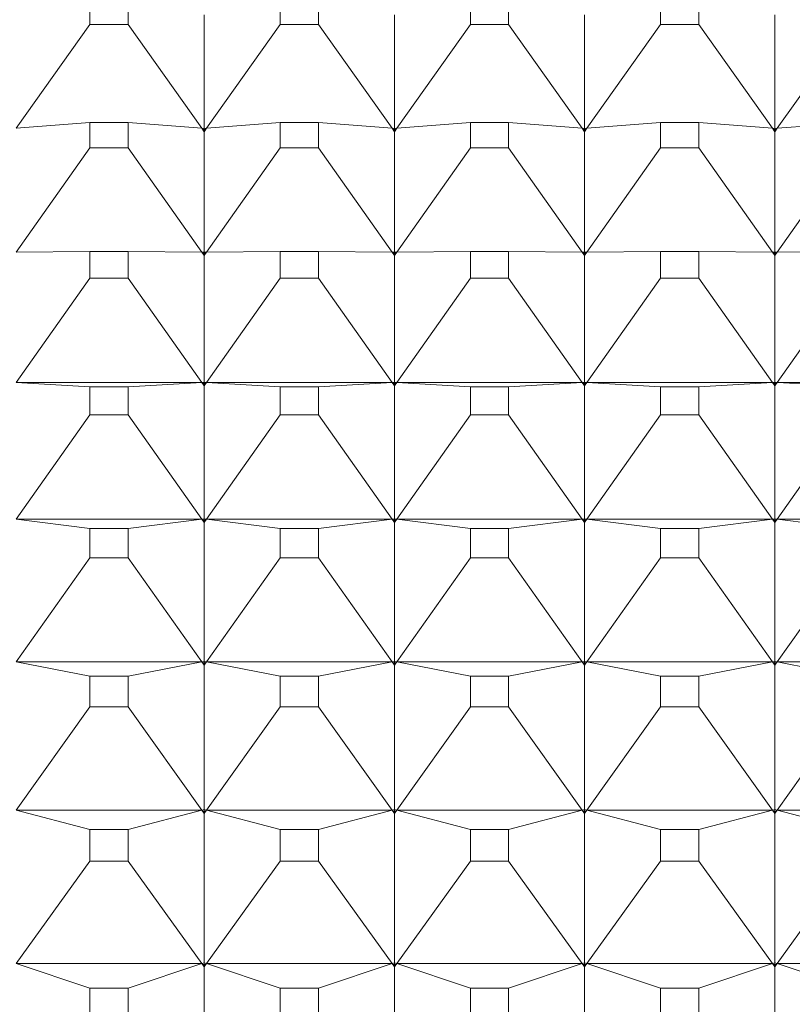
# Model space of a CAD drawing. Units: millimetres. Extents: x 2157 to 2267, y 2201 to 2314.
# Drawn here: x 2165 to 2166, y 2233 to 2233 of the extents above; entities that cross this region are included whole.
import ezdxf

# ---------------------------------------------------------------- set-up
doc = ezdxf.new("R2010")
doc.units = ezdxf.units.MM
doc.layers.add('cuerpo', color=7, linetype='Continuous', lineweight=5)

msp = doc.modelspace()

# ---------------------------------------------------------------- linework, layer by layer
at = {"layer": 'cuerpo'}
for p, q in [((2165.52158, 2233.24067), (2165.52158, 2233.22803)), ((2165.54164, 2233.22803), (2165.54164, 2233.24067)), ((2165.62158, 2233.24067), (2165.62158, 2233.22803)), ((2165.64164, 2233.22803), (2165.64164, 2233.24067)), ((2165.72158, 2233.24067), (2165.72158, 2233.22803)), ((2165.74164, 2233.22803), (2165.74164, 2233.24067)), ((2165.82158, 2233.24067), (2165.82158, 2233.22803)), ((2165.84164, 2233.22803), (2165.84164, 2233.24067)), ((2165.58161, 2233.23315), (2165.58161, 2233.17343)), ((2165.68161, 2233.23315), (2165.68161, 2233.17343)), ((2165.78161, 2233.23315), (2165.78161, 2233.17343)), ((2165.88161, 2233.23315), (2165.88161, 2233.17343)), ((2165.52158, 2233.22803), (2165.48283, 2233.17353)), ((2165.52158, 2233.22803), (2165.54164, 2233.22803)), ((2165.54164, 2233.22803), (2165.58039, 2233.17353)), ((2165.62158, 2233.22803), (2165.58283, 2233.17353)), ((2165.62158, 2233.22803), (2165.64164, 2233.22803)), ((2165.64164, 2233.22803), (2165.68039, 2233.17353)), ((2165.72158, 2233.22803), (2165.68283, 2233.17353)), ((2165.72158, 2233.22803), (2165.74164, 2233.22803)), ((2165.74164, 2233.22803), (2165.78039, 2233.17353)), ((2165.82158, 2233.22803), (2165.78283, 2233.17353)), ((2165.82158, 2233.22803), (2165.84164, 2233.22803)), ((2165.84164, 2233.22803), (2165.88039, 2233.17353)), ((2165.92158, 2233.22803), (2165.88283, 2233.17353)), ((2165.52158, 2233.17658), (2165.48283, 2233.17353)), ((2165.52158, 2233.17658), (2165.52158, 2233.1632)), ((2165.54164, 2233.17658), (2165.52158, 2233.17658)), ((2165.54164, 2233.1632), (2165.54164, 2233.17658)), ((2165.54164, 2233.17658), (2165.58039, 2233.17353)), ((2165.58039, 2233.17353), (2165.58161, 2233.17172)), ((2165.58039, 2233.17353), (2165.58161, 2233.17181)), ((2165.58161, 2233.17259), (2165.58039, 2233.17353)), ((2165.58039, 2233.17353), (2165.58161, 2233.17343)), ((2165.58161, 2233.17172), (2165.58283, 2233.17353)), ((2165.58283, 2233.17353), (2165.58161, 2233.17181)), ((2165.58283, 2233.17353), (2165.58161, 2233.17259)), ((2165.58283, 2233.17353), (2165.58161, 2233.17343)), ((2165.58161, 2233.17343), (2165.58161, 2233.17259)), ((2165.62158, 2233.17658), (2165.58283, 2233.17353)), ((2165.62158, 2233.17658), (2165.62158, 2233.1632)), ((2165.64164, 2233.17658), (2165.62158, 2233.17658)), ((2165.64164, 2233.1632), (2165.64164, 2233.17658)), ((2165.64164, 2233.17658), (2165.68039, 2233.17353)), ((2165.68039, 2233.17353), (2165.68161, 2233.17172)), ((2165.68039, 2233.17353), (2165.68161, 2233.17181)), ((2165.68161, 2233.17259), (2165.68039, 2233.17353)), ((2165.68039, 2233.17353), (2165.68161, 2233.17343)), ((2165.68161, 2233.17172), (2165.68283, 2233.17353)), ((2165.68283, 2233.17353), (2165.68161, 2233.17181)), ((2165.68283, 2233.17353), (2165.68161, 2233.17259)), ((2165.68283, 2233.17353), (2165.68161, 2233.17343)), ((2165.68161, 2233.17343), (2165.68161, 2233.17259)), ((2165.72158, 2233.17658), (2165.68283, 2233.17353)), ((2165.72158, 2233.17658), (2165.72158, 2233.1632)), ((2165.74164, 2233.17658), (2165.72158, 2233.17658)), ((2165.74164, 2233.1632), (2165.74164, 2233.17658)), ((2165.74164, 2233.17658), (2165.78039, 2233.17353)), ((2165.78039, 2233.17353), (2165.78161, 2233.17172)), ((2165.78039, 2233.17353), (2165.78161, 2233.17181)), ((2165.78161, 2233.17259), (2165.78039, 2233.17353)), ((2165.78039, 2233.17353), (2165.78161, 2233.17343)), ((2165.78161, 2233.17172), (2165.78283, 2233.17353)), ((2165.78283, 2233.17353), (2165.78161, 2233.17181)), ((2165.78283, 2233.17353), (2165.78161, 2233.17259)), ((2165.78283, 2233.17353), (2165.78161, 2233.17343)), ((2165.78161, 2233.17343), (2165.78161, 2233.17259)), ((2165.82158, 2233.17658), (2165.78283, 2233.17353)), ((2165.82158, 2233.17658), (2165.82158, 2233.1632)), ((2165.84164, 2233.17658), (2165.82158, 2233.17658)), ((2165.84164, 2233.1632), (2165.84164, 2233.17658)), ((2165.84164, 2233.17658), (2165.88039, 2233.17353)), ((2165.88039, 2233.17353), (2165.88161, 2233.17172)), ((2165.88039, 2233.17353), (2165.88161, 2233.17181)), ((2165.88161, 2233.17259), (2165.88039, 2233.17353)), ((2165.88039, 2233.17353), (2165.88161, 2233.17343)), ((2165.88161, 2233.17172), (2165.88283, 2233.17353)), ((2165.88283, 2233.17353), (2165.88161, 2233.17181)), ((2165.88283, 2233.17353), (2165.88161, 2233.17259)), ((2165.88283, 2233.17353), (2165.88161, 2233.17343)), ((2165.88161, 2233.17343), (2165.88161, 2233.17259)), ((2165.92158, 2233.17658), (2165.88283, 2233.17353)), ((2165.58161, 2233.17259), (2165.58161, 2233.17181)), ((2165.58161, 2233.17172), (2165.58161, 2233.10847)), ((2165.68161, 2233.17259), (2165.68161, 2233.17181)), ((2165.68161, 2233.17172), (2165.68161, 2233.10847)), ((2165.78161, 2233.17259), (2165.78161, 2233.17181)), ((2165.78161, 2233.17172), (2165.78161, 2233.10847)), ((2165.88161, 2233.17259), (2165.88161, 2233.17181)), ((2165.88161, 2233.17172), (2165.88161, 2233.10847)), ((2165.52158, 2233.1632), (2165.48283, 2233.10848)), ((2165.52158, 2233.1632), (2165.54164, 2233.1632)), ((2165.54164, 2233.1632), (2165.58039, 2233.10848)), ((2165.62158, 2233.1632), (2165.58283, 2233.10848)), ((2165.62158, 2233.1632), (2165.64164, 2233.1632)), ((2165.64164, 2233.1632), (2165.68039, 2233.10848)), ((2165.72158, 2233.1632), (2165.68283, 2233.10848)), ((2165.72158, 2233.1632), (2165.74164, 2233.1632)), ((2165.74164, 2233.1632), (2165.78039, 2233.10848)), ((2165.82158, 2233.1632), (2165.78283, 2233.10848)), ((2165.82158, 2233.1632), (2165.84164, 2233.1632)), ((2165.84164, 2233.1632), (2165.88039, 2233.10848)), ((2165.92158, 2233.1632), (2165.88283, 2233.10848)), ((2165.52158, 2233.10886), (2165.48283, 2233.10848)), ((2165.52158, 2233.10886), (2165.52158, 2233.09477)), ((2165.54164, 2233.10886), (2165.52158, 2233.10886)), ((2165.54164, 2233.09477), (2165.54164, 2233.10886)), ((2165.54164, 2233.10886), (2165.58039, 2233.10848)), ((2165.58039, 2233.10848), (2165.58161, 2233.10666)), ((2165.58039, 2233.10848), (2165.58161, 2233.10675)), ((2165.58161, 2233.10759), (2165.58039, 2233.10848)), ((2165.58039, 2233.10848), (2165.58161, 2233.10847)), ((2165.58161, 2233.10666), (2165.58283, 2233.10848)), ((2165.58283, 2233.10848), (2165.58161, 2233.10675)), ((2165.58283, 2233.10848), (2165.58161, 2233.10759)), ((2165.58283, 2233.10848), (2165.58161, 2233.10847)), ((2165.58161, 2233.10847), (2165.58161, 2233.10759)), ((2165.58161, 2233.10759), (2165.58161, 2233.10675)), ((2165.58161, 2233.10666), (2165.58161, 2233.04005)), ((2165.62158, 2233.10886), (2165.58283, 2233.10848)), ((2165.62158, 2233.10886), (2165.62158, 2233.09477)), ((2165.64164, 2233.10886), (2165.62158, 2233.10886)), ((2165.64164, 2233.09477), (2165.64164, 2233.10886)), ((2165.64164, 2233.10886), (2165.68039, 2233.10848)), ((2165.68039, 2233.10848), (2165.68161, 2233.10666)), ((2165.68039, 2233.10848), (2165.68161, 2233.10675)), ((2165.68161, 2233.10759), (2165.68039, 2233.10848)), ((2165.68039, 2233.10848), (2165.68161, 2233.10847)), ((2165.68161, 2233.10666), (2165.68283, 2233.10848)), ((2165.68283, 2233.10848), (2165.68161, 2233.10675)), ((2165.68283, 2233.10848), (2165.68161, 2233.10759)), ((2165.68283, 2233.10848), (2165.68161, 2233.10847)), ((2165.68161, 2233.10847), (2165.68161, 2233.10759)), ((2165.68161, 2233.10759), (2165.68161, 2233.10675)), ((2165.68161, 2233.10666), (2165.68161, 2233.04005)), ((2165.72158, 2233.10886), (2165.68283, 2233.10848)), ((2165.72158, 2233.10886), (2165.72158, 2233.09477)), ((2165.74164, 2233.10886), (2165.72158, 2233.10886)), ((2165.74164, 2233.09477), (2165.74164, 2233.10886)), ((2165.74164, 2233.10886), (2165.78039, 2233.10848)), ((2165.78039, 2233.10848), (2165.78161, 2233.10666)), ((2165.78039, 2233.10848), (2165.78161, 2233.10675)), ((2165.78161, 2233.10759), (2165.78039, 2233.10848)), ((2165.78039, 2233.10848), (2165.78161, 2233.10847)), ((2165.78161, 2233.10666), (2165.78283, 2233.10848)), ((2165.78283, 2233.10848), (2165.78161, 2233.10675)), ((2165.78283, 2233.10848), (2165.78161, 2233.10759)), ((2165.78283, 2233.10848), (2165.78161, 2233.10847)), ((2165.78161, 2233.10847), (2165.78161, 2233.10759)), ((2165.78161, 2233.10759), (2165.78161, 2233.10675)), ((2165.78161, 2233.10666), (2165.78161, 2233.04005)), ((2165.82158, 2233.10886), (2165.78283, 2233.10848)), ((2165.82158, 2233.10886), (2165.82158, 2233.09477)), ((2165.84164, 2233.10886), (2165.82158, 2233.10886)), ((2165.84164, 2233.09477), (2165.84164, 2233.10886)), ((2165.84164, 2233.10886), (2165.88039, 2233.10848)), ((2165.88039, 2233.10848), (2165.88161, 2233.10666)), ((2165.88039, 2233.10848), (2165.88161, 2233.10675)), ((2165.88161, 2233.10759), (2165.88039, 2233.10848)), ((2165.88039, 2233.10848), (2165.88161, 2233.10847)), ((2165.88161, 2233.10666), (2165.88283, 2233.10848)), ((2165.88283, 2233.10848), (2165.88161, 2233.10675)), ((2165.88283, 2233.10848), (2165.88161, 2233.10759)), ((2165.88283, 2233.10848), (2165.88161, 2233.10847)), ((2165.88161, 2233.10847), (2165.88161, 2233.10759)), ((2165.88161, 2233.10759), (2165.88161, 2233.10675)), ((2165.88161, 2233.10666), (2165.88161, 2233.04005)), ((2165.92158, 2233.10886), (2165.88283, 2233.10848)), ((2165.52158, 2233.09477), (2165.48283, 2233.03997)), ((2165.52158, 2233.09477), (2165.54164, 2233.09477)), ((2165.54164, 2233.09477), (2165.58039, 2233.03997)), ((2165.62158, 2233.09477), (2165.58283, 2233.03997)), ((2165.62158, 2233.09477), (2165.64164, 2233.09477)), ((2165.64164, 2233.09477), (2165.68039, 2233.03997)), ((2165.72158, 2233.09477), (2165.68283, 2233.03997)), ((2165.72158, 2233.09477), (2165.74164, 2233.09477)), ((2165.74164, 2233.09477), (2165.78039, 2233.03997)), ((2165.82158, 2233.09477), (2165.78283, 2233.03997)), ((2165.82158, 2233.09477), (2165.84164, 2233.09477)), ((2165.84164, 2233.09477), (2165.88039, 2233.03997)), ((2165.92158, 2233.09477), (2165.88283, 2233.03997)), ((2165.52158, 2233.03768), (2165.48283, 2233.03997)), ((2165.48283, 2233.03997), (2165.58039, 2233.03997)), ((2165.54164, 2233.03768), (2165.58039, 2233.03997)), ((2165.58039, 2233.03997), (2165.58161, 2233.04005)), ((2165.58039, 2233.03997), (2165.58161, 2233.04004)), ((2165.58039, 2233.03997), (2165.58161, 2233.03815)), ((2165.58039, 2233.03997), (2165.58161, 2233.03824)), ((2165.58161, 2233.03912), (2165.58039, 2233.03997)), ((2165.58161, 2233.04005), (2165.58283, 2233.03997)), ((2165.58161, 2233.04004), (2165.58161, 2233.03912)), ((2165.58283, 2233.03997), (2165.58161, 2233.04004)), ((2165.58161, 2233.03815), (2165.58283, 2233.03997)), ((2165.58283, 2233.03997), (2165.58161, 2233.03824)), ((2165.58283, 2233.03997), (2165.58161, 2233.03912)), ((2165.58161, 2233.03912), (2165.58161, 2233.03824)), ((2165.62158, 2233.03768), (2165.58283, 2233.03997)), ((2165.58283, 2233.03997), (2165.68039, 2233.03997)), ((2165.64164, 2233.03768), (2165.68039, 2233.03997)), ((2165.68039, 2233.03997), (2165.68161, 2233.04005)), ((2165.68039, 2233.03997), (2165.68161, 2233.04004)), ((2165.68039, 2233.03997), (2165.68161, 2233.03815)), ((2165.68039, 2233.03997), (2165.68161, 2233.03824)), ((2165.68161, 2233.03912), (2165.68039, 2233.03997)), ((2165.68161, 2233.04005), (2165.68283, 2233.03997)), ((2165.68283, 2233.03997), (2165.68161, 2233.04004)), ((2165.68161, 2233.04004), (2165.68161, 2233.03912)), ((2165.68161, 2233.03815), (2165.68283, 2233.03997)), ((2165.68283, 2233.03997), (2165.68161, 2233.03824)), ((2165.68283, 2233.03997), (2165.68161, 2233.03912)), ((2165.68161, 2233.03912), (2165.68161, 2233.03824)), ((2165.72158, 2233.03768), (2165.68283, 2233.03997)), ((2165.68283, 2233.03997), (2165.78039, 2233.03997)), ((2165.74164, 2233.03768), (2165.78039, 2233.03997)), ((2165.78039, 2233.03997), (2165.78161, 2233.04005)), ((2165.78039, 2233.03997), (2165.78161, 2233.04004)), ((2165.78039, 2233.03997), (2165.78161, 2233.03815)), ((2165.78039, 2233.03997), (2165.78161, 2233.03824)), ((2165.78161, 2233.03912), (2165.78039, 2233.03997)), ((2165.78161, 2233.04005), (2165.78283, 2233.03997)), ((2165.78283, 2233.03997), (2165.78161, 2233.04004)), ((2165.78161, 2233.04004), (2165.78161, 2233.03912)), ((2165.78161, 2233.03815), (2165.78283, 2233.03997)), ((2165.78283, 2233.03997), (2165.78161, 2233.03824)), ((2165.78283, 2233.03997), (2165.78161, 2233.03912)), ((2165.78161, 2233.03912), (2165.78161, 2233.03824)), ((2165.82158, 2233.03768), (2165.78283, 2233.03997)), ((2165.78283, 2233.03997), (2165.88039, 2233.03997)), ((2165.84164, 2233.03768), (2165.88039, 2233.03997)), ((2165.88039, 2233.03997), (2165.88161, 2233.04005)), ((2165.88039, 2233.03997), (2165.88161, 2233.04004)), ((2165.88039, 2233.03997), (2165.88161, 2233.03815)), ((2165.88039, 2233.03997), (2165.88161, 2233.03824)), ((2165.88161, 2233.03912), (2165.88039, 2233.03997)), ((2165.88161, 2233.04005), (2165.88283, 2233.03997)), ((2165.88161, 2233.04004), (2165.88161, 2233.03912)), ((2165.88283, 2233.03997), (2165.88161, 2233.04004)), ((2165.88161, 2233.03815), (2165.88283, 2233.03997)), ((2165.88283, 2233.03997), (2165.88161, 2233.03824)), ((2165.88283, 2233.03997), (2165.88161, 2233.03912)), ((2165.88161, 2233.03912), (2165.88161, 2233.03824)), ((2165.92158, 2233.03768), (2165.88283, 2233.03997)), ((2165.88283, 2233.03997), (2165.98039, 2233.03997)), ((2165.52158, 2233.03768), (2165.52158, 2233.02292)), ((2165.54164, 2233.03768), (2165.52158, 2233.03768)), ((2165.54164, 2233.02292), (2165.54164, 2233.03768)), ((2165.58161, 2233.03815), (2165.58161, 2232.96832)), ((2165.62158, 2233.03768), (2165.62158, 2233.02292)), ((2165.64164, 2233.03768), (2165.62158, 2233.03768)), ((2165.64164, 2233.02292), (2165.64164, 2233.03768)), ((2165.68161, 2233.03815), (2165.68161, 2232.96832)), ((2165.72158, 2233.03768), (2165.72158, 2233.02292)), ((2165.74164, 2233.03768), (2165.72158, 2233.03768)), ((2165.74164, 2233.02292), (2165.74164, 2233.03768)), ((2165.78161, 2233.03815), (2165.78161, 2232.96832)), ((2165.82158, 2233.03768), (2165.82158, 2233.02292)), ((2165.84164, 2233.03768), (2165.82158, 2233.03768)), ((2165.84164, 2233.02292), (2165.84164, 2233.03768)), ((2165.88161, 2233.03815), (2165.88161, 2232.96832)), ((2165.52158, 2233.02292), (2165.48283, 2232.96816)), ((2165.52158, 2233.02292), (2165.54164, 2233.02292)), ((2165.54164, 2233.02292), (2165.58039, 2232.96816)), ((2165.62158, 2233.02292), (2165.58283, 2232.96816)), ((2165.62158, 2233.02292), (2165.64164, 2233.02292)), ((2165.64164, 2233.02292), (2165.68039, 2232.96816)), ((2165.72158, 2233.02292), (2165.68283, 2232.96816)), ((2165.72158, 2233.02292), (2165.74164, 2233.02292)), ((2165.74164, 2233.02292), (2165.78039, 2232.96816)), ((2165.82158, 2233.02292), (2165.78283, 2232.96816)), ((2165.82158, 2233.02292), (2165.84164, 2233.02292)), ((2165.84164, 2233.02292), (2165.88039, 2232.96816)), ((2165.92158, 2233.02292), (2165.88283, 2232.96816)), ((2165.52158, 2232.96321), (2165.48283, 2232.96816)), ((2165.48283, 2232.96816), (2165.58039, 2232.96816)), ((2165.54164, 2232.96321), (2165.58039, 2232.96816)), ((2165.58039, 2232.96816), (2165.58161, 2232.96832)), ((2165.58039, 2232.96816), (2165.58161, 2232.96832)), ((2165.58039, 2232.96816), (2165.58161, 2232.96634)), ((2165.58039, 2232.96816), (2165.58161, 2232.96643)), ((2165.58161, 2232.96735), (2165.58039, 2232.96816)), ((2165.58161, 2232.96832), (2165.58283, 2232.96816)), ((2165.58283, 2232.96816), (2165.58161, 2232.96832)), ((2165.58161, 2232.96832), (2165.58161, 2232.96735)), ((2165.58161, 2232.96634), (2165.58283, 2232.96816)), ((2165.58283, 2232.96816), (2165.58161, 2232.96643)), ((2165.58283, 2232.96816), (2165.58161, 2232.96735)), ((2165.58161, 2232.96735), (2165.58161, 2232.96643)), ((2165.58161, 2232.96634), (2165.58161, 2232.89347)), ((2165.62158, 2232.96321), (2165.58283, 2232.96816)), ((2165.58283, 2232.96816), (2165.68039, 2232.96816)), ((2165.64164, 2232.96321), (2165.68039, 2232.96816)), ((2165.68039, 2232.96816), (2165.68161, 2232.96832)), ((2165.68039, 2232.96816), (2165.68161, 2232.96832)), ((2165.68039, 2232.96816), (2165.68161, 2232.96634)), ((2165.68039, 2232.96816), (2165.68161, 2232.96643)), ((2165.68161, 2232.96735), (2165.68039, 2232.96816)), ((2165.68161, 2232.96832), (2165.68283, 2232.96816)), ((2165.68283, 2232.96816), (2165.68161, 2232.96832)), ((2165.68161, 2232.96832), (2165.68161, 2232.96735)), ((2165.68161, 2232.96634), (2165.68283, 2232.96816)), ((2165.68283, 2232.96816), (2165.68161, 2232.96643)), ((2165.68283, 2232.96816), (2165.68161, 2232.96735)), ((2165.68161, 2232.96735), (2165.68161, 2232.96643)), ((2165.68161, 2232.96634), (2165.68161, 2232.89347)), ((2165.72158, 2232.96321), (2165.68283, 2232.96816)), ((2165.68283, 2232.96816), (2165.78039, 2232.96816)), ((2165.74164, 2232.96321), (2165.78039, 2232.96816)), ((2165.78039, 2232.96816), (2165.78161, 2232.96832)), ((2165.78039, 2232.96816), (2165.78161, 2232.96832)), ((2165.78039, 2232.96816), (2165.78161, 2232.96634)), ((2165.78039, 2232.96816), (2165.78161, 2232.96643)), ((2165.78161, 2232.96735), (2165.78039, 2232.96816)), ((2165.78161, 2232.96832), (2165.78283, 2232.96816)), ((2165.78283, 2232.96816), (2165.78161, 2232.96832)), ((2165.78161, 2232.96832), (2165.78161, 2232.96735)), ((2165.78161, 2232.96634), (2165.78283, 2232.96816)), ((2165.78283, 2232.96816), (2165.78161, 2232.96643)), ((2165.78283, 2232.96816), (2165.78161, 2232.96735)), ((2165.78161, 2232.96735), (2165.78161, 2232.96643)), ((2165.78161, 2232.96634), (2165.78161, 2232.89347)), ((2165.82158, 2232.96321), (2165.78283, 2232.96816)), ((2165.78283, 2232.96816), (2165.88039, 2232.96816)), ((2165.84164, 2232.96321), (2165.88039, 2232.96816)), ((2165.88039, 2232.96816), (2165.88161, 2232.96832)), ((2165.88039, 2232.96816), (2165.88161, 2232.96832)), ((2165.88039, 2232.96816), (2165.88161, 2232.96634)), ((2165.88039, 2232.96816), (2165.88161, 2232.96643)), ((2165.88161, 2232.96735), (2165.88039, 2232.96816)), ((2165.88161, 2232.96832), (2165.88283, 2232.96816)), ((2165.88283, 2232.96816), (2165.88161, 2232.96832)), ((2165.88161, 2232.96832), (2165.88161, 2232.96735)), ((2165.88161, 2232.96634), (2165.88283, 2232.96816)), ((2165.88283, 2232.96816), (2165.88161, 2232.96643)), ((2165.88283, 2232.96816), (2165.88161, 2232.96735)), ((2165.88161, 2232.96735), (2165.88161, 2232.96643)), ((2165.88161, 2232.96634), (2165.88161, 2232.89347)), ((2165.92158, 2232.96321), (2165.88283, 2232.96816)), ((2165.88283, 2232.96816), (2165.98039, 2232.96816)), ((2165.52158, 2232.96321), (2165.52158, 2232.94779)), ((2165.54164, 2232.96321), (2165.52158, 2232.96321)), ((2165.54164, 2232.94779), (2165.54164, 2232.96321)), ((2165.62158, 2232.96321), (2165.62158, 2232.94779)), ((2165.64164, 2232.96321), (2165.62158, 2232.96321)), ((2165.64164, 2232.94779), (2165.64164, 2232.96321)), ((2165.72158, 2232.96321), (2165.72158, 2232.94779)), ((2165.74164, 2232.96321), (2165.72158, 2232.96321)), ((2165.74164, 2232.94779), (2165.74164, 2232.96321)), ((2165.82158, 2232.96321), (2165.82158, 2232.94779)), ((2165.84164, 2232.96321), (2165.82158, 2232.96321)), ((2165.84164, 2232.94779), (2165.84164, 2232.96321)), ((2165.52158, 2232.94779), (2165.48283, 2232.89322)), ((2165.52158, 2232.94779), (2165.54164, 2232.94779)), ((2165.54164, 2232.94779), (2165.58039, 2232.89322)), ((2165.62158, 2232.94779), (2165.58283, 2232.89322)), ((2165.62158, 2232.94779), (2165.64164, 2232.94779)), ((2165.64164, 2232.94779), (2165.68039, 2232.89322)), ((2165.72158, 2232.94779), (2165.68283, 2232.89322)), ((2165.72158, 2232.94779), (2165.74164, 2232.94779)), ((2165.74164, 2232.94779), (2165.78039, 2232.89322)), ((2165.82158, 2232.94779), (2165.78283, 2232.89322)), ((2165.82158, 2232.94779), (2165.84164, 2232.94779)), ((2165.84164, 2232.94779), (2165.88039, 2232.89322)), ((2165.92158, 2232.94779), (2165.88283, 2232.89322)), ((2165.58039, 2232.89322), (2165.58161, 2232.89347)), ((2165.58039, 2232.89322), (2165.58161, 2232.89346)), ((2165.58161, 2232.89347), (2165.58283, 2232.89322)), ((2165.58283, 2232.89322), (2165.58161, 2232.89346)), ((2165.58161, 2232.89346), (2165.58161, 2232.89246)), ((2165.68039, 2232.89322), (2165.68161, 2232.89347)), ((2165.68039, 2232.89322), (2165.68161, 2232.89346)), ((2165.68161, 2232.89347), (2165.68283, 2232.89322)), ((2165.68283, 2232.89322), (2165.68161, 2232.89346)), ((2165.68161, 2232.89346), (2165.68161, 2232.89246)), ((2165.78039, 2232.89322), (2165.78161, 2232.89347)), ((2165.78039, 2232.89322), (2165.78161, 2232.89346)), ((2165.78161, 2232.89347), (2165.78283, 2232.89322)), ((2165.78283, 2232.89322), (2165.78161, 2232.89346)), ((2165.78161, 2232.89346), (2165.78161, 2232.89246)), ((2165.88039, 2232.89322), (2165.88161, 2232.89347)), ((2165.88039, 2232.89322), (2165.88161, 2232.89346)), ((2165.88161, 2232.89347), (2165.88283, 2232.89322)), ((2165.88283, 2232.89322), (2165.88161, 2232.89346)), ((2165.88161, 2232.89346), (2165.88161, 2232.89246)), ((2165.52158, 2232.88561), (2165.48283, 2232.89322)), ((2165.48283, 2232.89322), (2165.58039, 2232.89322)), ((2165.54164, 2232.88561), (2165.58039, 2232.89322)), ((2165.58039, 2232.89322), (2165.58161, 2232.8914)), ((2165.58161, 2232.89246), (2165.58039, 2232.89322)), ((2165.58039, 2232.89322), (2165.58161, 2232.89149)), ((2165.58161, 2232.8914), (2165.58283, 2232.89322)), ((2165.58283, 2232.89322), (2165.58161, 2232.89246)), ((2165.58283, 2232.89322), (2165.58161, 2232.89149)), ((2165.58161, 2232.89246), (2165.58161, 2232.89149)), ((2165.58161, 2232.8914), (2165.58161, 2232.81566)), ((2165.62158, 2232.88561), (2165.58283, 2232.89322)), ((2165.58283, 2232.89322), (2165.68039, 2232.89322)), ((2165.64164, 2232.88561), (2165.68039, 2232.89322)), ((2165.68039, 2232.89322), (2165.68161, 2232.8914)), ((2165.68161, 2232.89246), (2165.68039, 2232.89322)), ((2165.68039, 2232.89322), (2165.68161, 2232.89149)), ((2165.68161, 2232.8914), (2165.68283, 2232.89322)), ((2165.68283, 2232.89322), (2165.68161, 2232.89246)), ((2165.68283, 2232.89322), (2165.68161, 2232.89149)), ((2165.68161, 2232.89246), (2165.68161, 2232.89149)), ((2165.68161, 2232.8914), (2165.68161, 2232.81566)), ((2165.72158, 2232.88561), (2165.68283, 2232.89322)), ((2165.68283, 2232.89322), (2165.78039, 2232.89322)), ((2165.74164, 2232.88561), (2165.78039, 2232.89322)), ((2165.78039, 2232.89322), (2165.78161, 2232.8914)), ((2165.78161, 2232.89246), (2165.78039, 2232.89322)), ((2165.78039, 2232.89322), (2165.78161, 2232.89149)), ((2165.78161, 2232.8914), (2165.78283, 2232.89322)), ((2165.78283, 2232.89322), (2165.78161, 2232.89246)), ((2165.78283, 2232.89322), (2165.78161, 2232.89149)), ((2165.78161, 2232.89246), (2165.78161, 2232.89149)), ((2165.78161, 2232.8914), (2165.78161, 2232.81566)), ((2165.82158, 2232.88561), (2165.78283, 2232.89322)), ((2165.78283, 2232.89322), (2165.88039, 2232.89322)), ((2165.84164, 2232.88561), (2165.88039, 2232.89322)), ((2165.88039, 2232.89322), (2165.88161, 2232.8914)), ((2165.88161, 2232.89246), (2165.88039, 2232.89322)), ((2165.88039, 2232.89322), (2165.88161, 2232.89149)), ((2165.88161, 2232.8914), (2165.88283, 2232.89322)), ((2165.88283, 2232.89322), (2165.88161, 2232.89246)), ((2165.88283, 2232.89322), (2165.88161, 2232.89149)), ((2165.88161, 2232.89246), (2165.88161, 2232.89149)), ((2165.88161, 2232.8914), (2165.88161, 2232.81566)), ((2165.92158, 2232.88561), (2165.88283, 2232.89322)), ((2165.88283, 2232.89322), (2165.98039, 2232.89322)), ((2165.52158, 2232.88561), (2165.52158, 2232.86959)), ((2165.54164, 2232.88561), (2165.52158, 2232.88561)), ((2165.54164, 2232.86959), (2165.54164, 2232.88561)), ((2165.62158, 2232.88561), (2165.62158, 2232.86959)), ((2165.64164, 2232.88561), (2165.62158, 2232.88561)), ((2165.64164, 2232.86959), (2165.64164, 2232.88561)), ((2165.72158, 2232.88561), (2165.72158, 2232.86959)), ((2165.74164, 2232.88561), (2165.72158, 2232.88561)), ((2165.74164, 2232.86959), (2165.74164, 2232.88561)), ((2165.82158, 2232.88561), (2165.82158, 2232.86959)), ((2165.84164, 2232.88561), (2165.82158, 2232.88561)), ((2165.84164, 2232.86959), (2165.84164, 2232.88561)), ((2165.52158, 2232.86959), (2165.48283, 2232.81532)), ((2165.52158, 2232.86959), (2165.54164, 2232.86959)), ((2165.54164, 2232.86959), (2165.58039, 2232.81532)), ((2165.62158, 2232.86959), (2165.58283, 2232.81532)), ((2165.62158, 2232.86959), (2165.64164, 2232.86959)), ((2165.64164, 2232.86959), (2165.68039, 2232.81532)), ((2165.72158, 2232.86959), (2165.68283, 2232.81532)), ((2165.72158, 2232.86959), (2165.74164, 2232.86959)), ((2165.74164, 2232.86959), (2165.78039, 2232.81532)), ((2165.82158, 2232.86959), (2165.78283, 2232.81532)), ((2165.82158, 2232.86959), (2165.84164, 2232.86959)), ((2165.84164, 2232.86959), (2165.88039, 2232.81532)), ((2165.92158, 2232.86959), (2165.88283, 2232.81532)), ((2165.52158, 2232.80508), (2165.48283, 2232.81532)), ((2165.48283, 2232.81532), (2165.58039, 2232.81532)), ((2165.54164, 2232.80508), (2165.58039, 2232.81532)), ((2165.58039, 2232.81532), (2165.58161, 2232.81566)), ((2165.58039, 2232.81532), (2165.58161, 2232.81564)), ((2165.58039, 2232.81532), (2165.58161, 2232.81352)), ((2165.58161, 2232.81461), (2165.58039, 2232.81532)), ((2165.58039, 2232.81532), (2165.58161, 2232.81361)), ((2165.58161, 2232.81566), (2165.58283, 2232.81532)), ((2165.58283, 2232.81532), (2165.58161, 2232.81564)), ((2165.58161, 2232.81564), (2165.58161, 2232.81461)), ((2165.58161, 2232.81352), (2165.58283, 2232.81532)), ((2165.58283, 2232.81532), (2165.58161, 2232.81461)), ((2165.58283, 2232.81532), (2165.58161, 2232.81361)), ((2165.58161, 2232.81461), (2165.58161, 2232.81361)), ((2165.58161, 2232.81352), (2165.58161, 2232.73508)), ((2165.62158, 2232.80508), (2165.58283, 2232.81532)), ((2165.58283, 2232.81532), (2165.68039, 2232.81532)), ((2165.64164, 2232.80508), (2165.68039, 2232.81532)), ((2165.68039, 2232.81532), (2165.68161, 2232.81566)), ((2165.68039, 2232.81532), (2165.68161, 2232.81564)), ((2165.68039, 2232.81532), (2165.68161, 2232.81352)), ((2165.68161, 2232.81461), (2165.68039, 2232.81532)), ((2165.68039, 2232.81532), (2165.68161, 2232.81361)), ((2165.68161, 2232.81566), (2165.68283, 2232.81532)), ((2165.68283, 2232.81532), (2165.68161, 2232.81564)), ((2165.68161, 2232.81564), (2165.68161, 2232.81461)), ((2165.68161, 2232.81352), (2165.68283, 2232.81532)), ((2165.68283, 2232.81532), (2165.68161, 2232.81461)), ((2165.68283, 2232.81532), (2165.68161, 2232.81361)), ((2165.68161, 2232.81461), (2165.68161, 2232.81361)), ((2165.68161, 2232.81352), (2165.68161, 2232.73508)), ((2165.72158, 2232.80508), (2165.68283, 2232.81532)), ((2165.68283, 2232.81532), (2165.78039, 2232.81532)), ((2165.74164, 2232.80508), (2165.78039, 2232.81532)), ((2165.78039, 2232.81532), (2165.78161, 2232.81566)), ((2165.78039, 2232.81532), (2165.78161, 2232.81564)), ((2165.78039, 2232.81532), (2165.78161, 2232.81352)), ((2165.78161, 2232.81461), (2165.78039, 2232.81532)), ((2165.78039, 2232.81532), (2165.78161, 2232.81361)), ((2165.78161, 2232.81566), (2165.78283, 2232.81532)), ((2165.78283, 2232.81532), (2165.78161, 2232.81564)), ((2165.78161, 2232.81564), (2165.78161, 2232.81461)), ((2165.78161, 2232.81352), (2165.78283, 2232.81532)), ((2165.78283, 2232.81532), (2165.78161, 2232.81461)), ((2165.78283, 2232.81532), (2165.78161, 2232.81361)), ((2165.78161, 2232.81461), (2165.78161, 2232.81361)), ((2165.78161, 2232.81352), (2165.78161, 2232.73508)), ((2165.82158, 2232.80508), (2165.78283, 2232.81532)), ((2165.78283, 2232.81532), (2165.88039, 2232.81532)), ((2165.84164, 2232.80508), (2165.88039, 2232.81532)), ((2165.88039, 2232.81532), (2165.88161, 2232.81566)), ((2165.88039, 2232.81532), (2165.88161, 2232.81564)), ((2165.88039, 2232.81532), (2165.88161, 2232.81352)), ((2165.88161, 2232.81461), (2165.88039, 2232.81532)), ((2165.88039, 2232.81532), (2165.88161, 2232.81361)), ((2165.88161, 2232.81566), (2165.88283, 2232.81532)), ((2165.88283, 2232.81532), (2165.88161, 2232.81564)), ((2165.88161, 2232.81564), (2165.88161, 2232.81461)), ((2165.88161, 2232.81352), (2165.88283, 2232.81532)), ((2165.88283, 2232.81532), (2165.88161, 2232.81461)), ((2165.88283, 2232.81532), (2165.88161, 2232.81361)), ((2165.88161, 2232.81461), (2165.88161, 2232.81361)), ((2165.88161, 2232.81352), (2165.88161, 2232.73508)), ((2165.92158, 2232.80508), (2165.88283, 2232.81532)), ((2165.88283, 2232.81532), (2165.98039, 2232.81532)), ((2165.52158, 2232.80508), (2165.52158, 2232.78849)), ((2165.54164, 2232.80508), (2165.52158, 2232.80508)), ((2165.54164, 2232.78849), (2165.54164, 2232.80508)), ((2165.62158, 2232.80508), (2165.62158, 2232.78849)), ((2165.64164, 2232.80508), (2165.62158, 2232.80508)), ((2165.64164, 2232.78849), (2165.64164, 2232.80508)), ((2165.72158, 2232.80508), (2165.72158, 2232.78849)), ((2165.74164, 2232.80508), (2165.72158, 2232.80508)), ((2165.74164, 2232.78849), (2165.74164, 2232.80508)), ((2165.82158, 2232.80508), (2165.82158, 2232.78849)), ((2165.84164, 2232.80508), (2165.82158, 2232.80508)), ((2165.84164, 2232.78849), (2165.84164, 2232.80508)), ((2165.52158, 2232.78849), (2165.48283, 2232.73465)), ((2165.52158, 2232.78849), (2165.54164, 2232.78849)), ((2165.54164, 2232.78849), (2165.58039, 2232.73465)), ((2165.62158, 2232.78849), (2165.58283, 2232.73465)), ((2165.62158, 2232.78849), (2165.64164, 2232.78849)), ((2165.64164, 2232.78849), (2165.68039, 2232.73465)), ((2165.72158, 2232.78849), (2165.68283, 2232.73465)), ((2165.72158, 2232.78849), (2165.74164, 2232.78849)), ((2165.74164, 2232.78849), (2165.78039, 2232.73465)), ((2165.82158, 2232.78849), (2165.78283, 2232.73465)), ((2165.82158, 2232.78849), (2165.84164, 2232.78849)), ((2165.84164, 2232.78849), (2165.88039, 2232.73465)), ((2165.92158, 2232.78849), (2165.88283, 2232.73465)), ((2165.52158, 2232.7218), (2165.48283, 2232.73465)), ((2165.48283, 2232.73465), (2165.58039, 2232.73465)), ((2165.54164, 2232.7218), (2165.58039, 2232.73465)), ((2165.58039, 2232.73465), (2165.58161, 2232.73508)), ((2165.58039, 2232.73465), (2165.58161, 2232.73506)), ((2165.58039, 2232.73465), (2165.58161, 2232.73287)), ((2165.58161, 2232.73399), (2165.58039, 2232.73465)), ((2165.58039, 2232.73465), (2165.58161, 2232.73295)), ((2165.58161, 2232.73508), (2165.58283, 2232.73465)), ((2165.58283, 2232.73465), (2165.58161, 2232.73506)), ((2165.58161, 2232.73506), (2165.58161, 2232.73399)), ((2165.58161, 2232.73287), (2165.58283, 2232.73465)), ((2165.58283, 2232.73465), (2165.58161, 2232.73399)), ((2165.58283, 2232.73465), (2165.58161, 2232.73295)), ((2165.58161, 2232.73399), (2165.58161, 2232.73295)), ((2165.62158, 2232.7218), (2165.58283, 2232.73465)), ((2165.58283, 2232.73465), (2165.68039, 2232.73465)), ((2165.64164, 2232.7218), (2165.68039, 2232.73465)), ((2165.68039, 2232.73465), (2165.68161, 2232.73508)), ((2165.68039, 2232.73465), (2165.68161, 2232.73506)), ((2165.68039, 2232.73465), (2165.68161, 2232.73287)), ((2165.68161, 2232.73399), (2165.68039, 2232.73465)), ((2165.68039, 2232.73465), (2165.68161, 2232.73295)), ((2165.68161, 2232.73508), (2165.68283, 2232.73465)), ((2165.68283, 2232.73465), (2165.68161, 2232.73506)), ((2165.68161, 2232.73506), (2165.68161, 2232.73399)), ((2165.68161, 2232.73287), (2165.68283, 2232.73465)), ((2165.68283, 2232.73465), (2165.68161, 2232.73399)), ((2165.68283, 2232.73465), (2165.68161, 2232.73295)), ((2165.68161, 2232.73399), (2165.68161, 2232.73295)), ((2165.72158, 2232.7218), (2165.68283, 2232.73465)), ((2165.68283, 2232.73465), (2165.78039, 2232.73465)), ((2165.74164, 2232.7218), (2165.78039, 2232.73465)), ((2165.78039, 2232.73465), (2165.78161, 2232.73508)), ((2165.78039, 2232.73465), (2165.78161, 2232.73506)), ((2165.78039, 2232.73465), (2165.78161, 2232.73287)), ((2165.78161, 2232.73399), (2165.78039, 2232.73465)), ((2165.78039, 2232.73465), (2165.78161, 2232.73295)), ((2165.78161, 2232.73508), (2165.78283, 2232.73465)), ((2165.78283, 2232.73465), (2165.78161, 2232.73506)), ((2165.78161, 2232.73506), (2165.78161, 2232.73399)), ((2165.78161, 2232.73287), (2165.78283, 2232.73465)), ((2165.78283, 2232.73465), (2165.78161, 2232.73399)), ((2165.78283, 2232.73465), (2165.78161, 2232.73295)), ((2165.78161, 2232.73399), (2165.78161, 2232.73295)), ((2165.82158, 2232.7218), (2165.78283, 2232.73465)), ((2165.78283, 2232.73465), (2165.88039, 2232.73465)), ((2165.84164, 2232.7218), (2165.88039, 2232.73465)), ((2165.88039, 2232.73465), (2165.88161, 2232.73508)), ((2165.88039, 2232.73465), (2165.88161, 2232.73506)), ((2165.88039, 2232.73465), (2165.88161, 2232.73287)), ((2165.88161, 2232.73399), (2165.88039, 2232.73465)), ((2165.88039, 2232.73465), (2165.88161, 2232.73295)), ((2165.88161, 2232.73508), (2165.88283, 2232.73465)), ((2165.88283, 2232.73465), (2165.88161, 2232.73506)), ((2165.88161, 2232.73506), (2165.88161, 2232.73399)), ((2165.88161, 2232.73287), (2165.88283, 2232.73465)), ((2165.88283, 2232.73465), (2165.88161, 2232.73399)), ((2165.88283, 2232.73465), (2165.88161, 2232.73295)), ((2165.88161, 2232.73399), (2165.88161, 2232.73295)), ((2165.92158, 2232.7218), (2165.88283, 2232.73465)), ((2165.88283, 2232.73465), (2165.98039, 2232.73465)), ((2165.58161, 2232.73287), (2165.58161, 2232.65192)), ((2165.68161, 2232.73287), (2165.68161, 2232.65192)), ((2165.78161, 2232.73287), (2165.78161, 2232.65192)), ((2165.88161, 2232.73287), (2165.88161, 2232.65192)), ((2165.52158, 2232.7218), (2165.52158, 2232.70468)), ((2165.54164, 2232.7218), (2165.52158, 2232.7218)), ((2165.54164, 2232.70468), (2165.54164, 2232.7218)), ((2165.62158, 2232.7218), (2165.62158, 2232.70468)), ((2165.64164, 2232.7218), (2165.62158, 2232.7218)), ((2165.64164, 2232.70468), (2165.64164, 2232.7218)), ((2165.72158, 2232.7218), (2165.72158, 2232.70468)), ((2165.74164, 2232.7218), (2165.72158, 2232.7218)), ((2165.74164, 2232.70468), (2165.74164, 2232.7218)), ((2165.82158, 2232.7218), (2165.82158, 2232.70468)), ((2165.84164, 2232.7218), (2165.82158, 2232.7218)), ((2165.84164, 2232.70468), (2165.84164, 2232.7218))]:
    msp.add_line(p, q, dxfattribs=at)

doc.saveas('drawing.dxf')
